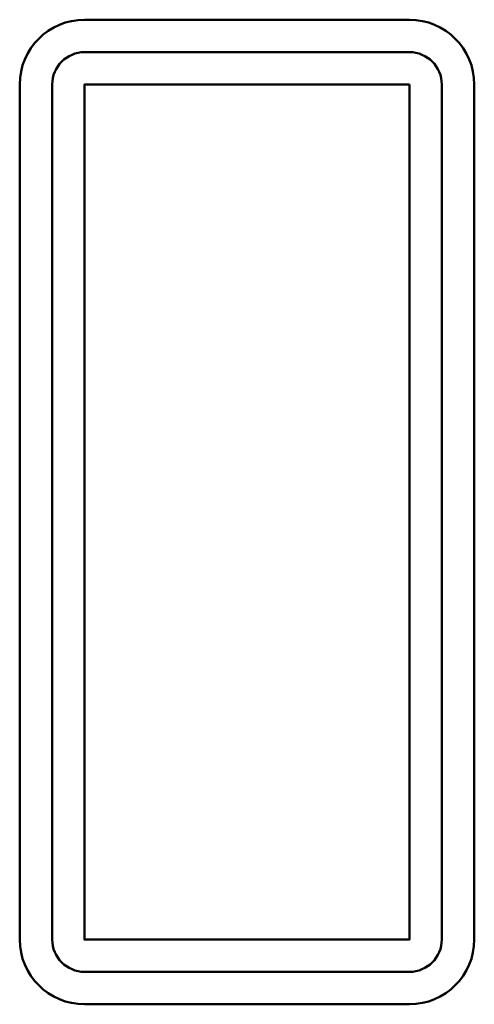
# Model space of a CAD drawing. Units: millimetres. Extents: x -42 to 42, y -91 to 91.
import ezdxf

# ---------------------------------------------------------------- set-up
doc = ezdxf.new("R2010")
doc.units = ezdxf.units.MM
doc.layers.get('0').update_dxf_attribs({"linetype": 'CONTINUOUS'})
doc.layers.add('AM_0', color=7, linetype='CONTINUOUS', lineweight=50)
doc.layers.add('DIM', color=3, linetype='CONTINUOUS', lineweight=25)
doc.styles.get("Standard").update_dxf_attribs({"font": 'ISOCP.SHX'})

# ---------------------------------------------------------------- blocks, each defined once
blk = doc.blocks.new('info')
blk.add_point((0, 0))
at = {"flags": 1}
for tag, p in [('BRD', (9.47, 2.89, 0)), ('HJD', (9.47, -5.44, 0))]:
    blk.add_attdef(tag, p, '', height=5, dxfattribs=at)
blk = doc.blocks.new('dimensionBlock')
at = {"layer": 'DIM'}
blk.add_point((0, 0), dxfattribs=at)
at = {"layer": 'DIM', "flags": 1}
blk.add_attdef('D', (9.47, 2.89, 0), '', height=5, dxfattribs=at)
blk = doc.blocks.new('CLWK3X1')
at = {"layer": 'AM_0'}
for p, q in [((30, 91), (-30, 91)), ((30, 85), (-30, 85)), ((-42, 79), (-42, -79)), ((-36, 79), (-36, -79)), ((-30, -79), (-30, 79)), ((-30, 79), (30, 79)), ((30, 79), (30, -79)), ((36, -79), (36, 79)), ((42, -79), (42, 79)), ((30, -79), (-30, -79)), ((-30, -85), (30, -85)), ((-30, -91), (30, -91))]:
    blk.add_line(p, q, dxfattribs=at)
for centre, radius, start, end in [((30, 79), 12, 0, 90), ((-30, 79), 12, 90, 180), ((-30, 79), 6, 90, 180), ((30, 79), 6, 0, 90), ((-30, -79), 12, 180, 270), ((-30, -79), 6, 180, 270), ((30, -79), 12, 270, 0), ((30, -79), 6, 270, 0)]:
    blk.add_arc(centre, radius, start, end, dxfattribs=at)
blk.add_blockref('info', (-30, -79))
at = {"layer": 'DIM'}
for p in [(-30, 91), (-30, 85), (-30, 79), (-42, -79), (-36, -79), (-30, -79), (-30, -79), (30, -79), (36, -79), (42, -79), (-30, -85), (-30, -91)]:
    blk.add_blockref('dimensionBlock', p, dxfattribs=at)

msp = doc.modelspace()

# ---------------------------------------------------------------- block references
at = {"layer": 'AM_0'}
msp.add_blockref('CLWK3X1', (0, 0), dxfattribs=at)

doc.saveas('drawing.dxf')
